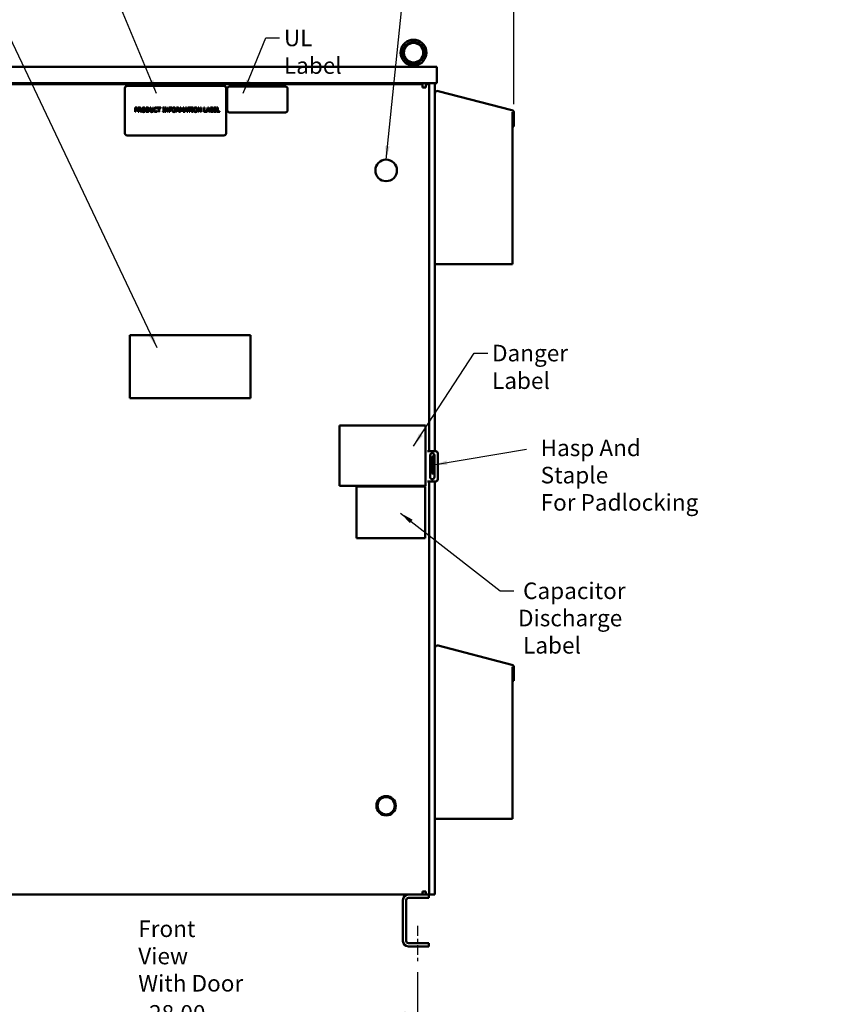
# Model space of a CAD drawing. Units: inches. Extents: x 2.2 to 96.8, y 1.1 to 75.4.
# Drawn here: x 15.7 to 42.1, y 26.5 to 58.6 of the extents above; entities that cross this region are included whole.
import ezdxf

# ---------------------------------------------------------------- set-up
doc = ezdxf.new("R2010")
doc.units = ezdxf.units.IN
doc.header["$LTSCALE"] = 4.5
doc.header["$MEASUREMENT"] = 0
doc.linetypes.add('CHAIN', pattern=[0.7087, 0.4724, -0.0591, 0.1181, -0.0591])
for name, color, linetype, lineweight in [('Centerline (ANSI)', 7, 'Continuous', 25), ('Dimension (ANSI)', 7, 'Continuous', 25), ('Symbol (ANSI)', 7, 'Continuous', 25), ('Visible (ANSI)', 7, 'Continuous', 50)]:
    doc.layers.add(name, color=color, linetype=linetype, lineweight=lineweight)
doc.styles.add('Note Text (ANSI)', font='tahoma.ttf')
doc.dimstyles.new('Default (ANSI)', dxfattribs={"dimscale": 4.5, "dimtxt": 0.12, "dimasz": 0.098425, "dimexe": 0.125, "dimexo": 0.0625, "dimgap": 0.031496, "dimtad": 0, "dimtih": 1, "dimtoh": 1, "dimrnd": 1e-08, "dimzin": 0, "dimdsep": 46, "dimtxsty": 'Note Text (ANSI)', "dimcen": 0.09, "dimdle": 0.393701, "dimclrd": 256, "dimclre": 256, "dimclrt": 256, "dimadec": 0, "dimazin": 1, "dimtfac": 1, "dimtofl": 0, "dimtmove": 0, "dimatfit": 3, "dimfxl": 1, "dimtolj": 1, "dimtzin": 4, "dimlwd": -1, "dimlwe": -1, "dimarcsym": 0})
doc.dimstyles.new('Default (ANSI)$7', dxfattribs={"dimscale": 4.5, "dimtxt": 0.12, "dimasz": 0.098425, "dimexe": 0.125, "dimexo": 0.0625, "dimgap": 0.031496, "dimtad": 0, "dimtih": 1, "dimtoh": 1, "dimrnd": 1e-08, "dimzin": 0, "dimdsep": 46, "dimtxsty": 'Note Text (ANSI)', "dimcen": 0.09, "dimdle": 0.393701, "dimclrd": 256, "dimclre": 256, "dimclrt": 256, "dimadec": 0, "dimazin": 1, "dimtfac": 1, "dimtofl": 0, "dimtmove": 0, "dimatfit": 3, "dimfxl": 1, "dimtolj": 1, "dimtzin": 4, "dimlwd": -1, "dimlwe": -1, "dimarcsym": 0})

# ---------------------------------------------------------------- blocks, each defined once
blk = doc.blocks.new('*D16')
at = {"layer": 'Defpoints', "color": 0, "transparency": 16777216}
for p in [(12.984, 27.799), (28.734, 27.799), (28.734, 26.164)]:
    blk.add_point(p, dxfattribs=at)
at = {"layer": 'Dimension (ANSI)', "transparency": 16777216}
for p, q in [((12.984, 27.518), (12.984, 25.602)), ((28.734, 27.518), (28.734, 25.602)), ((13.427, 26.164), (19.829, 26.164)), ((28.291, 26.164), (21.89, 26.164))]:
    blk.add_line(p, q, dxfattribs=at)
for points in [[(13.427, 26.238), (13.427, 26.091), (12.984, 26.164)], [(28.291, 26.238), (28.291, 26.091), (28.734, 26.164)]]:
    blk.add_solid(points, dxfattribs=at)
at = {"layer": 'Dimension (ANSI)', "transparency": 16777216, "insert": (19.971, 26.447), "char_height": 0.54, "attachment_point": 1, "style": 'Note Text (ANSI)'}
blk.add_mtext('\\A1;28.00', dxfattribs=at)
blk = doc.blocks.new('*D22')
at = {"layer": 'Defpoints', "color": 0, "transparency": 16777216}
for p in [(31.879, 59.676), (9.84, 55.553), (31.879, 55.553)]:
    blk.add_point(p, dxfattribs=at)
at = {"layer": 'Dimension (ANSI)', "transparency": 16777216}
for p, q in [((9.84, 55.834), (9.84, 60.239)), ((31.879, 55.834), (31.879, 60.239)), ((10.283, 59.676), (18.819, 59.676)), ((31.436, 59.676), (22.899, 59.676))]:
    blk.add_line(p, q, dxfattribs=at)
for points in [[(10.283, 59.75), (10.283, 59.603), (9.84, 59.676)], [(31.436, 59.75), (31.436, 59.603), (31.879, 59.676)]]:
    blk.add_solid(points, dxfattribs=at)
at = {"layer": 'Dimension (ANSI)', "transparency": 16777216, "insert": (18.961, 59.958), "char_height": 0.54, "attachment_point": 1, "style": 'Note Text (ANSI)'}
blk.add_mtext('\\A1; \\fTahoma|b0|i0;\\H0.5400;39.45 Max.', dxfattribs=at)

msp = doc.modelspace()

# ---------------------------------------------------------------- linework, layer by layer
at = {"layer": 'Centerline (ANSI)', "linetype": 'CHAIN', "ltscale": 0.151801}
msp.add_line((28.7344, 29.0299), (28.7344, 27.7995), dxfattribs=at)
at = {"layer": 'Visible (ANSI)'}
for p, q in [((12.3611, 57.0495), (29.3576, 57.0495)), ((28.4612, 57.0495), (28.4612, 57.1181)), ((28.4835, 57.1226), (28.7201, 57.1226)), ((28.7424, 57.0495), (28.7424, 57.1181)), ((29.3576, 57.0495), (29.3576, 56.523)), ((12.3611, 56.523), (29.3576, 56.523)), ((28.8911, 56.487), (12.6165, 56.487)), ((19.1816, 56.3609), (19.1816, 54.8844)), ((22.416, 56.4313), (19.2519, 56.4313)), ((22.4863, 54.8844), (22.4863, 56.3609)), ((22.5202, 56.3419), (22.5202, 55.6388)), ((24.4186, 56.4123), (22.5905, 56.4123)), ((24.489, 55.6388), (24.489, 56.3419)), ((28.8911, 56.487), (28.8911, 56.3992)), ((28.8911, 56.3801), (28.8911, 56.3992)), ((28.998, 56.3801), (28.8911, 56.3801)), ((28.998, 56.487), (28.998, 56.3801)), ((28.998, 56.487), (29.113, 56.487)), ((29.113, 56.487), (29.113, 44.5164)), ((29.2969, 56.523), (29.2969, 44.5164)), ((29.4067, 56.2649), (31.8131, 55.6381)), ((19.5137, 55.7237), (19.549, 55.7237)), ((19.5137, 55.5831), (19.5137, 55.7237)), ((19.5324, 55.5831), (19.5137, 55.5831)), ((19.5479, 55.7075), (19.5324, 55.7075)), ((19.5324, 55.7075), (19.5324, 55.6514)), ((19.5324, 55.6514), (19.5451, 55.6514)), ((19.5324, 55.6355), (19.5324, 55.5831)), ((19.5482, 55.6355), (19.5324, 55.6355)), ((19.6203, 55.7237), (19.6566, 55.7237)), ((19.6203, 55.5831), (19.6203, 55.7237)), ((19.639, 55.5831), (19.6203, 55.5831)), ((19.639, 55.7075), (19.639, 55.6546)), ((19.6576, 55.7075), (19.639, 55.7075)), ((19.639, 55.6546), (19.6554, 55.6546)), ((19.639, 55.639), (19.639, 55.5831)), ((19.6605, 55.639), (19.639, 55.639)), ((19.7049, 55.5831), (19.6605, 55.639)), ((19.6791, 55.6443), (19.7292, 55.5831)), ((19.7292, 55.5831), (19.7049, 55.5831)), ((19.8772, 55.7237), (19.9092, 55.7237)), ((19.8772, 55.5831), (19.8772, 55.7237)), ((19.9096, 55.5831), (19.8772, 55.5831)), ((19.8959, 55.7075), (19.8959, 55.5993)), ((19.9101, 55.7075), (19.8959, 55.7075)), ((19.8959, 55.5993), (19.9101, 55.5993)), ((20.0067, 55.7237), (20.0254, 55.7237)), ((20.0067, 55.6359), (20.0067, 55.7237)), ((20.0254, 55.7237), (20.0254, 55.6359)), ((20.0897, 55.7237), (20.1084, 55.7237)), ((20.0897, 55.6355), (20.0897, 55.7237)), ((20.1084, 55.7237), (20.1084, 55.6359)), ((20.2339, 55.6918), (20.2324, 55.6918)), ((20.2325, 55.615), (20.2339, 55.615)), ((20.2339, 55.7144), (20.2339, 55.6918)), ((20.2339, 55.615), (20.2339, 55.5926)), ((20.237, 55.7237), (20.35, 55.7237)), ((20.237, 55.7071), (20.237, 55.7237)), ((20.2842, 55.7071), (20.237, 55.7071)), ((20.2842, 55.5831), (20.2842, 55.7071)), ((20.3028, 55.5831), (20.2842, 55.5831)), ((20.3028, 55.7071), (20.3028, 55.5831)), ((20.35, 55.7071), (20.3028, 55.7071)), ((20.35, 55.7237), (20.35, 55.7071)), ((20.4192, 55.7093), (20.4192, 55.7237)), ((20.4192, 55.7237), (20.4737, 55.7237)), ((20.4371, 55.7093), (20.4192, 55.7093)), ((20.4192, 55.5974), (20.4371, 55.5974)), ((20.4192, 55.5831), (20.4192, 55.5974)), ((20.4737, 55.5831), (20.4192, 55.5831)), ((20.4371, 55.5974), (20.4371, 55.7093)), ((20.4558, 55.7093), (20.4558, 55.5974)), ((20.4737, 55.7093), (20.4558, 55.7093)), ((20.4558, 55.5974), (20.4737, 55.5974)), ((20.4737, 55.7237), (20.4737, 55.7093)), ((20.4737, 55.5974), (20.4737, 55.5831)), ((20.4968, 55.5831), (20.4968, 55.7237)), ((20.4968, 55.7237), (20.5234, 55.7237)), ((20.5142, 55.5831), (20.4968, 55.5831)), ((20.5142, 55.7043), (20.5142, 55.5831)), ((20.5765, 55.5831), (20.5142, 55.7043)), ((20.5234, 55.7237), (20.58, 55.6124)), ((20.5974, 55.5831), (20.5765, 55.5831)), ((20.58, 55.7237), (20.5974, 55.7237)), ((20.58, 55.6124), (20.58, 55.7237)), ((20.5974, 55.7237), (20.5974, 55.5831)), ((20.6259, 55.7237), (20.71, 55.7237)), ((20.6259, 55.5831), (20.6259, 55.7237)), ((20.6446, 55.5831), (20.6259, 55.5831)), ((20.6446, 55.7071), (20.6446, 55.6674)), ((20.71, 55.7071), (20.6446, 55.7071)), ((20.6446, 55.6674), (20.7073, 55.6674)), ((20.7073, 55.6508), (20.6446, 55.6508)), ((20.6446, 55.6508), (20.6446, 55.5831)), ((20.7073, 55.6674), (20.7073, 55.6508)), ((20.71, 55.7237), (20.71, 55.7071)), ((20.8636, 55.7237), (20.8999, 55.7237)), ((20.8636, 55.5831), (20.8636, 55.7237)), ((20.8823, 55.5831), (20.8636, 55.5831)), ((20.8823, 55.7075), (20.8823, 55.6546)), ((20.9009, 55.7075), (20.8823, 55.7075)), ((20.8823, 55.6546), (20.8987, 55.6546)), ((20.8823, 55.639), (20.8823, 55.5831)), ((20.9037, 55.639), (20.8823, 55.639)), ((20.9482, 55.5831), (20.9037, 55.639)), ((20.9224, 55.6443), (20.9725, 55.5831)), ((20.9725, 55.5831), (20.9482, 55.5831)), ((20.9836, 55.7237), (21.0092, 55.7237)), ((20.9836, 55.5831), (20.9836, 55.7237)), ((21.0011, 55.5831), (20.9836, 55.5831)), ((21.0011, 55.7042), (21.0011, 55.5831)), ((21.0374, 55.6218), (21.0011, 55.7042)), ((21.0092, 55.7237), (21.0443, 55.6454)), ((21.0488, 55.6218), (21.0374, 55.6218)), ((21.0443, 55.6454), (21.0782, 55.7237)), ((21.0855, 55.7042), (21.0488, 55.6218)), ((21.0782, 55.7237), (21.1042, 55.7237)), ((21.0855, 55.5831), (21.0855, 55.7042)), ((21.1042, 55.5831), (21.0855, 55.5831)), ((21.1042, 55.7237), (21.1042, 55.5831)), ((21.1175, 55.5831), (21.1649, 55.7237)), ((21.1365, 55.5831), (21.1175, 55.5831)), ((21.1492, 55.6224), (21.1365, 55.5831)), ((21.2029, 55.6224), (21.1492, 55.6224)), ((21.176, 55.7046), (21.1543, 55.6383)), ((21.1543, 55.6383), (21.1978, 55.6383)), ((21.1649, 55.7237), (21.188, 55.7237)), ((21.1978, 55.6383), (21.176, 55.7046)), ((21.188, 55.7237), (21.2354, 55.5831)), ((21.2157, 55.5831), (21.2029, 55.6224)), ((21.2354, 55.5831), (21.2157, 55.5831)), ((21.2343, 55.7237), (21.3474, 55.7237)), ((21.2343, 55.7071), (21.2343, 55.7237)), ((21.2815, 55.7071), (21.2343, 55.7071)), ((21.2815, 55.5831), (21.2815, 55.7071)), ((21.3002, 55.5831), (21.2815, 55.5831)), ((21.3002, 55.7071), (21.3002, 55.5831)), ((21.3474, 55.7071), (21.3002, 55.7071)), ((21.3474, 55.7237), (21.3474, 55.7071)), ((21.3562, 55.7093), (21.3562, 55.7237)), ((21.3562, 55.7237), (21.4106, 55.7237)), ((21.3741, 55.7093), (21.3562, 55.7093)), ((21.3562, 55.5974), (21.3741, 55.5974)), ((21.3562, 55.5831), (21.3562, 55.5974)), ((21.4106, 55.5831), (21.3562, 55.5831)), ((21.3741, 55.5974), (21.3741, 55.7093)), ((21.3927, 55.7093), (21.3927, 55.5974)), ((21.4106, 55.7093), (21.3927, 55.7093)), ((21.3927, 55.5974), (21.4106, 55.5974)), ((21.4106, 55.7237), (21.4106, 55.7093)), ((21.4106, 55.5974), (21.4106, 55.5831)), ((21.5706, 55.5831), (21.5706, 55.7237)), ((21.5706, 55.7237), (21.5972, 55.7237)), ((21.5881, 55.5831), (21.5706, 55.5831)), ((21.5881, 55.7043), (21.5881, 55.5831)), ((21.6503, 55.5831), (21.5881, 55.7043)), ((21.5972, 55.7237), (21.6538, 55.6124)), ((21.6713, 55.5831), (21.6503, 55.5831)), ((21.6538, 55.7237), (21.6713, 55.7237)), ((21.6538, 55.6124), (21.6538, 55.7237)), ((21.6713, 55.7237), (21.6713, 55.5831)), ((21.7601, 55.7237), (21.7788, 55.7237)), ((21.7601, 55.5831), (21.7601, 55.7237)), ((21.8601, 55.5831), (21.7601, 55.5831)), ((21.7788, 55.7237), (21.7788, 55.5997)), ((21.7788, 55.5997), (21.8416, 55.5997)), ((21.8416, 55.5844), (21.8886, 55.7237)), ((21.8416, 55.5997), (21.8416, 55.5844)), ((21.8729, 55.6224), (21.8601, 55.5831)), ((21.9265, 55.6224), (21.8729, 55.6224)), ((21.8996, 55.7046), (21.878, 55.6383)), ((21.878, 55.6383), (21.9214, 55.6383)), ((21.8886, 55.7237), (21.9116, 55.7237)), ((21.9214, 55.6383), (21.8996, 55.7046)), ((21.9116, 55.7237), (21.959, 55.5831)), ((21.9393, 55.5831), (21.9265, 55.6224)), ((21.959, 55.5831), (21.9393, 55.5831)), ((21.9723, 55.7237), (22.0096, 55.7237)), ((21.9723, 55.5831), (21.9723, 55.7237)), ((22.0127, 55.5831), (21.9723, 55.5831)), ((21.991, 55.7077), (21.991, 55.6666)), ((22.0089, 55.7077), (21.991, 55.7077)), ((21.991, 55.6666), (22.0122, 55.6666)), ((22.0122, 55.651), (21.991, 55.651)), ((21.991, 55.651), (21.991, 55.599)), ((21.991, 55.599), (22.0062, 55.599)), ((22.0414, 55.6619), (22.0414, 55.6612)), ((22.0863, 55.7237), (22.1743, 55.7237)), ((22.0863, 55.5831), (22.0863, 55.7237)), ((22.1743, 55.5831), (22.0863, 55.5831)), ((22.105, 55.7071), (22.105, 55.6685)), ((22.1743, 55.7071), (22.105, 55.7071)), ((22.105, 55.6685), (22.1696, 55.6685)), ((22.105, 55.6519), (22.105, 55.5997)), ((22.1696, 55.6519), (22.105, 55.6519)), ((22.105, 55.5997), (22.1743, 55.5997)), ((22.1696, 55.6685), (22.1696, 55.6519)), ((22.1743, 55.7237), (22.1743, 55.7071)), ((22.1743, 55.5997), (22.1743, 55.5831)), ((22.1948, 55.7237), (22.2135, 55.7237)), ((22.1948, 55.5831), (22.1948, 55.7237)), ((22.2763, 55.5831), (22.1948, 55.5831)), ((22.2135, 55.7237), (22.2135, 55.5997)), ((22.2135, 55.5997), (22.2763, 55.5997)), ((22.2763, 55.5997), (22.2763, 55.5831)), ((22.5905, 55.5685), (24.4186, 55.5685)), ((31.8281, 55.5718), (31.8281, 55.5718)), ((31.8296, 55.5692), (31.8281, 55.5718)), ((31.8281, 55.5718), (31.8281, 50.6145)), ((31.8311, 55.5666), (31.8296, 55.5692)), ((31.8325, 55.5639), (31.8311, 55.5666)), ((31.834, 55.5611), (31.8325, 55.5639)), ((31.8354, 55.5582), (31.834, 55.5611)), ((31.8349, 55.5532), (31.8378, 55.5532)), ((31.8349, 55.1124), (31.8349, 55.5532)), ((31.8368, 55.5553), (31.8354, 55.5582)), ((31.8378, 55.5532), (31.8368, 55.5553)), ((31.8787, 55.5532), (31.8787, 55.1124)), ((31.8787, 55.1124), (31.8349, 55.1124)), ((19.2519, 54.8141), (22.416, 54.8141)), ((31.8281, 50.6145), (29.2969, 50.6145)), ((19.3454, 46.2407), (19.3454, 48.2994)), ((19.3454, 48.2994), (23.2829, 48.2994)), ((23.2829, 48.2994), (23.2829, 46.2407)), ((23.2829, 46.2407), (19.3454, 46.2407)), ((26.1806, 45.3547), (28.9931, 45.3547)), ((26.1806, 43.386), (26.1806, 45.3547)), ((28.9931, 45.3547), (28.9931, 43.386)), ((29.0615, 44.5164), (29.3239, 44.5164)), ((29.1402, 43.6726), (29.1402, 44.3758)), ((29.2536, 44.3476), (29.1973, 44.3476)), ((29.1973, 44.3476), (29.1973, 44.2773)), ((29.2536, 44.3476), (29.2536, 44.2773)), ((29.2809, 44.3758), (29.2809, 43.6726)), ((29.3942, 44.4461), (29.3942, 43.6023)), ((29.1973, 43.8554), (29.1973, 44.2773)), ((29.2536, 43.8554), (29.2536, 44.2773)), ((29.1973, 43.8554), (29.1973, 43.7851)), ((29.2536, 43.7851), (29.1973, 43.7851)), ((29.2536, 43.8554), (29.2536, 43.7851)), ((28.9931, 43.386), (26.1806, 43.386)), ((26.7348, 43.3686), (28.9831, 43.3686)), ((26.7348, 41.6832), (26.7348, 43.3686)), ((28.9831, 43.3686), (28.9831, 41.6832)), ((29.3239, 43.532), (29.0615, 43.532)), ((29.113, 43.532), (29.113, 30.0495)), ((29.2969, 43.532), (29.2969, 30.0495)), ((28.9831, 41.6832), (26.7348, 41.6832)), ((29.4067, 38.1749), (31.8131, 37.5481)), ((31.8281, 37.4818), (31.8281, 37.4818)), ((31.8296, 37.4792), (31.8281, 37.4818)), ((31.8281, 37.4818), (31.8281, 32.5245)), ((31.8311, 37.4766), (31.8296, 37.4792)), ((31.8325, 37.4739), (31.8311, 37.4766)), ((31.834, 37.4711), (31.8325, 37.4739)), ((31.8354, 37.4682), (31.834, 37.4711)), ((31.8349, 37.4632), (31.8378, 37.4632)), ((31.8349, 37.0224), (31.8349, 37.4632)), ((31.8368, 37.4653), (31.8354, 37.4682)), ((31.8378, 37.4632), (31.8368, 37.4653)), ((31.8787, 37.4632), (31.8787, 37.0224)), ((31.8787, 37.0224), (31.8349, 37.0224)), ((31.8281, 32.5245), (29.2969, 32.5245)), ((12.6165, 30.0495), (28.8911, 30.0495)), ((28.2562, 28.5378), (28.2562, 29.8737)), ((28.3617, 29.8737), (28.3617, 28.5378)), ((29.1, 29.944), (28.432, 29.944)), ((28.8911, 30.1372), (28.8911, 30.1563)), ((28.8911, 30.1563), (28.998, 30.1563)), ((28.8911, 30.1372), (28.8911, 30.0495)), ((28.8911, 30.0495), (28.998, 30.0495)), ((28.998, 30.1563), (28.998, 30.0495)), ((29.113, 30.0495), (28.998, 30.0495)), ((29.1, 30.0495), (29.1, 29.944)), ((29.113, 30.0495), (29.2091, 30.0495)), ((29.2969, 30.0495), (29.2091, 30.0495)), ((28.432, 28.4674), (29.1, 28.4674)), ((29.1, 28.362), (28.432, 28.362)), ((29.1, 28.4674), (29.1, 28.362))]:
    msp.add_line(p, q, dxfattribs=at)
for centre, radius in [((28.6018, 57.5159), 0.3516), ((28.6018, 57.5159), 0.3164), ((27.7067, 53.6745), 0.3516), ((27.7067, 32.9497), 0.3164), ((27.7067, 32.9497), 0.2812)]:
    msp.add_circle(centre, radius, dxfattribs=at)
for centre, radius, start, end in [((28.6018, 57.5159), 0.4219, 288.72059, 251.27941), ((19.2519, 56.3609), 0.0703, 90, 180), ((22.416, 56.3609), 0.0703, 0, 90), ((22.5905, 56.3419), 0.0703, 90, 180), ((24.4186, 56.3419), 0.0703, 0, 90), ((29.3846, 56.18), 0.0878, 75.4, 180), ((22.5905, 55.6388), 0.0703, 180, 270), ((24.4186, 55.6388), 0.0703, 270, 0), ((31.791, 55.5532), 0.0878, 0, 75.4), ((19.2519, 54.8844), 0.0703, 180, 270), ((22.416, 54.8844), 0.0703, 270, 0), ((29.2105, 44.3758), 0.0703, 0, 180), ((29.3239, 44.4461), 0.0703, 0, 90), ((29.2105, 43.6726), 0.0703, 180, 0), ((29.3239, 43.6023), 0.0703, 270, 0), ((29.3846, 38.09), 0.0878, 75.4, 180), ((31.791, 37.4632), 0.0878, 0, 75.4), ((28.432, 29.8737), 0.1758, 90, 180), ((28.432, 29.8737), 0.0703, 90, 180), ((28.432, 28.5378), 0.1758, 180, 270), ((28.432, 28.5378), 0.0703, 180, 270)]:
    msp.add_arc(centre, radius, start, end, dxfattribs=at)
for points, knots in [([(28.4664, 57.1163), (28.4683, 57.1157), (28.4707, 57.1159), (28.4765, 57.118), (28.4799, 57.1199), (28.4835, 57.1226)], [-0.19329725, -0.19329725, -0.19329725, -0.19329725, -0.09734332, -0.09734332, 0, 0, 0, 0]), ([(28.5466, 57.1226), (28.5536, 57.1266), (28.5608, 57.1311), (28.5746, 57.1395), (28.5806, 57.1431), (28.5895, 57.1475), (28.5928, 57.1488), (28.5974, 57.1499), (28.5989, 57.1502), (28.6018, 57.1503), (28.6031, 57.1503), (28.6064, 57.1499), (28.6083, 57.1495), (28.6165, 57.1468), (28.6238, 57.1426), (28.6394, 57.1332), (28.6481, 57.1277), (28.657, 57.1226)], [-1.07400768, -1.07400768, -1.07400768, -1.07400768, -0.9542587, -0.9542587, -0.84502446, -0.84502446, -0.77038076, -0.77038076, -0.73312869, -0.73312869, -0.70165113, -0.70165113, -0.65570631, -0.65570631, -0.49696875, -0.49696875, -0.33496441, -0.33496441, -0.33496441, -0.33496441]), ([(28.7201, 57.1226), (28.7237, 57.1199), (28.727, 57.118), (28.7328, 57.1159), (28.7353, 57.1157), (28.7372, 57.1163)], [-0.19357932, -0.19357932, -0.19357932, -0.19357932, -0.09613175, -0.09613175, -0.00010845, -0.00010845, -0.00010845, -0.00010845])]:
    msp.add_open_spline(points, degree=3, knots=knots, dxfattribs=at)
for points in [[(19.5451, 55.6514), (19.5565, 55.6514), (19.5705, 55.6551), (19.5751, 55.6599)], [(19.5729, 55.7022), (19.5685, 55.7051), (19.5566, 55.7075), (19.5479, 55.7075)], [(19.5903, 55.6501), (19.583, 55.6429), (19.5633, 55.6355), (19.5482, 55.6355)], [(19.549, 55.7237), (19.5615, 55.7237), (19.5791, 55.7196), (19.5858, 55.7149)], [(19.5831, 55.6807), (19.5831, 55.688), (19.5781, 55.6987), (19.5729, 55.7022)], [(19.5751, 55.6599), (19.5793, 55.6641), (19.5831, 55.674), (19.5831, 55.6807)], [(19.5858, 55.7149), (19.5937, 55.7096), (19.6026, 55.693), (19.6026, 55.6813)], [(19.6026, 55.6813), (19.6026, 55.6722), (19.5961, 55.6558), (19.5903, 55.6501)], [(19.6554, 55.6546), (19.6635, 55.6546), (19.6764, 55.6575), (19.6809, 55.6619)], [(19.6566, 55.7237), (19.6687, 55.7237), (19.685, 55.7211), (19.6924, 55.7163)], [(19.6799, 55.7027), (19.676, 55.7053), (19.6654, 55.7075), (19.6576, 55.7075)], [(19.7083, 55.6855), (19.7083, 55.6701), (19.6926, 55.6493), (19.6791, 55.6443)], [(19.6888, 55.684), (19.6888, 55.6902), (19.6845, 55.6997), (19.6799, 55.7027)], [(19.6809, 55.6619), (19.685, 55.6658), (19.6888, 55.6767), (19.6888, 55.684)], [(19.6924, 55.7163), (19.6998, 55.7115), (19.7083, 55.6966), (19.7083, 55.6855)], [(19.7324, 55.6534), (19.7324, 55.671), (19.7411, 55.6979), (19.7492, 55.7076)], [(19.7491, 55.5993), (19.741, 55.6086), (19.7324, 55.6361), (19.7324, 55.6534)], [(19.7945, 55.5801), (19.7802, 55.5801), (19.7574, 55.5898), (19.7491, 55.5993)], [(19.7492, 55.7076), (19.7574, 55.717), (19.7803, 55.7267), (19.7945, 55.7267)], [(19.7634, 55.6959), (19.7578, 55.6887), (19.7519, 55.6671), (19.7519, 55.6534)], [(19.7519, 55.6534), (19.7519, 55.6257), (19.7751, 55.5963), (19.7946, 55.5963)], [(19.7946, 55.7105), (19.7844, 55.7105), (19.7692, 55.7034), (19.7634, 55.6959)], [(19.7945, 55.7267), (19.8088, 55.7267), (19.8319, 55.7166), (19.8398, 55.7076)], [(19.8398, 55.5993), (19.8312, 55.5895), (19.8083, 55.5801), (19.7945, 55.5801)], [(19.8257, 55.6959), (19.8201, 55.7032), (19.8044, 55.7105), (19.7946, 55.7105)], [(19.7946, 55.5963), (19.8141, 55.5963), (19.8372, 55.6257), (19.8372, 55.6534)], [(19.8372, 55.6534), (19.8372, 55.6673), (19.8312, 55.6888), (19.8257, 55.6959)], [(19.8398, 55.7076), (19.8478, 55.6983), (19.8567, 55.6709), (19.8567, 55.6534)], [(19.8567, 55.6534), (19.8567, 55.6363), (19.848, 55.6086), (19.8398, 55.5993)], [(19.9092, 55.7237), (19.9291, 55.7237), (19.9516, 55.7178), (19.9596, 55.7125)], [(19.9594, 55.5944), (19.9487, 55.5876), (19.9267, 55.5831), (19.9096, 55.5831)], [(19.9473, 55.6991), (19.9398, 55.7035), (19.9228, 55.7075), (19.9101, 55.7075)], [(19.9101, 55.5993), (19.9226, 55.5993), (19.9414, 55.6032), (19.949, 55.6086)], [(19.9686, 55.6535), (19.9686, 55.6697), (19.9579, 55.6926), (19.9473, 55.6991)], [(19.949, 55.6086), (19.9588, 55.6152), (19.9686, 55.6371), (19.9686, 55.6535)], [(19.9881, 55.6533), (19.9881, 55.634), (19.9725, 55.603), (19.9594, 55.5944)], [(19.9596, 55.7125), (19.9732, 55.7035), (19.9881, 55.6738), (19.9881, 55.6533)], [(20.0201, 55.5931), (20.0127, 55.6004), (20.0067, 55.6209), (20.0067, 55.6359)], [(20.0575, 55.5801), (20.0451, 55.5801), (20.0266, 55.5866), (20.0201, 55.5931)], [(20.0254, 55.6359), (20.0254, 55.6261), (20.0279, 55.6129), (20.0314, 55.6076)], [(20.0314, 55.6076), (20.0352, 55.6019), (20.0481, 55.5961), (20.0575, 55.5961)], [(20.0575, 55.5961), (20.0663, 55.5961), (20.0799, 55.6019), (20.0837, 55.6076)], [(20.095, 55.5931), (20.0883, 55.5865), (20.0705, 55.5801), (20.0575, 55.5801)], [(20.0837, 55.6076), (20.0872, 55.6129), (20.0897, 55.626), (20.0897, 55.6355)], [(20.1084, 55.6359), (20.1084, 55.6212), (20.1025, 55.6003), (20.095, 55.5931)], [(20.1272, 55.6533), (20.1272, 55.6709), (20.1362, 55.6971), (20.1448, 55.7068)], [(20.1449, 55.599), (20.1365, 55.6081), (20.1272, 55.6355), (20.1272, 55.6533)], [(20.1448, 55.7068), (20.1532, 55.7163), (20.1762, 55.7262), (20.1905, 55.7262)], [(20.1901, 55.5806), (20.1765, 55.5806), (20.1533, 55.5898), (20.1449, 55.599)], [(20.1593, 55.6958), (20.1533, 55.6886), (20.1467, 55.6668), (20.1467, 55.6533)], [(20.1467, 55.6533), (20.1467, 55.6388), (20.1537, 55.6179), (20.1597, 55.6108)], [(20.1904, 55.7102), (20.1814, 55.7102), (20.1653, 55.7028), (20.1593, 55.6958)], [(20.1597, 55.6108), (20.1656, 55.6038), (20.1815, 55.5967), (20.1904, 55.5967)], [(20.2152, 55.5847), (20.2091, 55.5826), (20.1986, 55.5806), (20.1901, 55.5806)], [(20.2166, 55.7035), (20.2112, 55.7065), (20.1986, 55.7102), (20.1904, 55.7102)], [(20.1904, 55.5967), (20.1985, 55.5967), (20.2122, 55.6007), (20.2176, 55.6037)], [(20.1905, 55.7262), (20.1975, 55.7262), (20.21, 55.7242), (20.2152, 55.7226)], [(20.2152, 55.7226), (20.2198, 55.7211), (20.2292, 55.7169), (20.2339, 55.7144)], [(20.2339, 55.5926), (20.2292, 55.5905), (20.221, 55.5865), (20.2152, 55.5847)], [(20.2324, 55.6918), (20.2299, 55.6941), (20.2222, 55.7004), (20.2166, 55.7035)], [(20.2176, 55.6037), (20.2227, 55.6067), (20.2304, 55.6128), (20.2325, 55.615)], [(20.7188, 55.6534), (20.7188, 55.671), (20.7276, 55.6979), (20.7357, 55.7076)], [(20.7355, 55.5993), (20.7275, 55.6086), (20.7188, 55.6361), (20.7188, 55.6534)], [(20.7809, 55.5801), (20.7667, 55.5801), (20.7439, 55.5898), (20.7355, 55.5993)], [(20.7357, 55.7076), (20.7439, 55.717), (20.7668, 55.7267), (20.7809, 55.7267)], [(20.7498, 55.6959), (20.7442, 55.6887), (20.7383, 55.6671), (20.7383, 55.6534)], [(20.7383, 55.6534), (20.7383, 55.6257), (20.7615, 55.5963), (20.781, 55.5963)], [(20.781, 55.7105), (20.7709, 55.7105), (20.7556, 55.7034), (20.7498, 55.6959)], [(20.7809, 55.7267), (20.7953, 55.7267), (20.8183, 55.7166), (20.8263, 55.7076)], [(20.8263, 55.5993), (20.8176, 55.5895), (20.7947, 55.5801), (20.7809, 55.5801)], [(20.8121, 55.6959), (20.8065, 55.7032), (20.7908, 55.7105), (20.781, 55.7105)], [(20.781, 55.5963), (20.8005, 55.5963), (20.8236, 55.6257), (20.8236, 55.6534)], [(20.8236, 55.6534), (20.8236, 55.6673), (20.8176, 55.6888), (20.8121, 55.6959)], [(20.8263, 55.7076), (20.8342, 55.6983), (20.8431, 55.6709), (20.8431, 55.6534)], [(20.8431, 55.6534), (20.8431, 55.6363), (20.8345, 55.6086), (20.8263, 55.5993)], [(20.8987, 55.6546), (20.9068, 55.6546), (20.9197, 55.6575), (20.9241, 55.6619)], [(20.8999, 55.7237), (20.912, 55.7237), (20.9283, 55.7211), (20.9357, 55.7163)], [(20.9232, 55.7027), (20.9192, 55.7053), (20.9086, 55.7075), (20.9009, 55.7075)], [(20.9516, 55.6855), (20.9516, 55.6701), (20.9359, 55.6493), (20.9224, 55.6443)], [(20.9321, 55.684), (20.9321, 55.6902), (20.9278, 55.6997), (20.9232, 55.7027)], [(20.9241, 55.6619), (20.9283, 55.6658), (20.9321, 55.6767), (20.9321, 55.684)], [(20.9357, 55.7163), (20.9431, 55.7115), (20.9516, 55.6966), (20.9516, 55.6855)], [(21.4258, 55.6534), (21.4258, 55.671), (21.4346, 55.6979), (21.4427, 55.7076)], [(21.4425, 55.5993), (21.4345, 55.6086), (21.4258, 55.6361), (21.4258, 55.6534)], [(21.4879, 55.5801), (21.4737, 55.5801), (21.4509, 55.5898), (21.4425, 55.5993)], [(21.4427, 55.7076), (21.4509, 55.717), (21.4738, 55.7267), (21.4879, 55.7267)], [(21.4568, 55.6959), (21.4512, 55.6887), (21.4453, 55.6671), (21.4453, 55.6534)], [(21.4453, 55.6534), (21.4453, 55.6257), (21.4685, 55.5963), (21.488, 55.5963)], [(21.488, 55.7105), (21.4779, 55.7105), (21.4626, 55.7034), (21.4568, 55.6959)], [(21.4879, 55.7267), (21.5023, 55.7267), (21.5253, 55.7166), (21.5333, 55.7076)], [(21.5333, 55.5993), (21.5246, 55.5895), (21.5017, 55.5801), (21.4879, 55.5801)], [(21.5191, 55.6959), (21.5135, 55.7032), (21.4978, 55.7105), (21.488, 55.7105)], [(21.488, 55.5963), (21.5075, 55.5963), (21.5306, 55.6257), (21.5306, 55.6534)], [(21.5306, 55.6534), (21.5306, 55.6673), (21.5246, 55.6888), (21.5191, 55.6959)], [(21.5333, 55.7076), (21.5412, 55.6983), (21.5501, 55.6709), (21.5501, 55.6534)], [(21.5501, 55.6534), (21.5501, 55.6363), (21.5415, 55.6086), (21.5333, 55.5993)], [(22.0062, 55.599), (22.0185, 55.599), (22.0326, 55.6013), (22.0381, 55.605)], [(22.0344, 55.7041), (22.0299, 55.7066), (22.0188, 55.7077), (22.0089, 55.7077)], [(22.0096, 55.7237), (22.0246, 55.7237), (22.0397, 55.7218), (22.0465, 55.718)], [(22.0122, 55.6666), (22.021, 55.6666), (22.0293, 55.6684), (22.0338, 55.6713)], [(22.0368, 55.6473), (22.0324, 55.6496), (22.0219, 55.651), (22.0122, 55.651)], [(22.0531, 55.5945), (22.0452, 55.5883), (22.027, 55.5831), (22.0127, 55.5831)], [(22.0338, 55.6713), (22.0381, 55.674), (22.0416, 55.6828), (22.0416, 55.6894)], [(22.0416, 55.6894), (22.0416, 55.6944), (22.0382, 55.7019), (22.0344, 55.7041)], [(22.0482, 55.6255), (22.0482, 55.6334), (22.0437, 55.6437), (22.0368, 55.6473)], [(22.0381, 55.605), (22.0433, 55.6087), (22.0482, 55.6181), (22.0482, 55.6255)], [(22.0611, 55.692), (22.0611, 55.6821), (22.0506, 55.6664), (22.0414, 55.6619)], [(22.0414, 55.6612), (22.0539, 55.6578), (22.0677, 55.6397), (22.0677, 55.6263)], [(22.0465, 55.718), (22.0542, 55.714), (22.0611, 55.7009), (22.0611, 55.692)], [(22.0677, 55.6263), (22.0677, 55.6158), (22.0597, 55.5997), (22.0531, 55.5945)]]:
    msp.add_open_spline(points, degree=2, dxfattribs=at)

# ---------------------------------------------------------------- texts
at = {"layer": 'Symbol (ANSI)', "char_height": 0.54, "attachment_point": 1, "style": 'Note Text (ANSI)'}
for s, insert, width in [('\\fTahoma|b0|i0;UL Label', (24.3706, 58.2663), 2.81859), ('\\fTahoma|b0|i0;Danger Label', (31.1631, 47.9863), 4.338817)]:
    msp.add_mtext(s, dxfattribs=dict(at, insert=insert, width=width))
at = {"layer": 'Symbol (ANSI)', "char_height": 0.54, "attachment_point": 1, "line_spacing_factor": 0.987884, "style": 'Note Text (ANSI)'}
for s, insert, width in [('\\fTahoma|b0|i0;Hasp And Staple \\P\\fTahoma|b0|i0;For Padlocking', (32.7491, 44.8946), 5.621864), ('\\fTahoma|b0|i0; Capacitor Discharge\\P\\fTahoma|b0|i0; Label', (32.0111, 40.2321), 6.752188), ('\\fTahoma|b0|i0;Front View\\P\\fTahoma|b0|i0;With Door', (19.6178, 29.2074), 3.507374)]:
    msp.add_mtext(s, dxfattribs=dict(at, insert=insert, width=width))

# ---------------------------------------------------------------- dimensions: what is measured, and where the dimension line sits
at = {"layer": 'Dimension (ANSI)'}
dim = msp.add_linear_dim(base=(31.8787, 59.6765), p1=(9.84, 55.5532), p2=(31.8787, 55.5532), angle=180, text=' \\fTahoma|b0|i0;\\H0.5400;39.45 Max.', dimstyle='Default (ANSI)', override={"dimgap": 0.031496, "dimtih": 0, "dimtoh": 0, "dimdec": 2, "dimlfac": 1.777778, "dimtol": 0, "dimlim": 0, "dimtp": 0, "dimtm": 0, "dimtdec": 2, "dimatfit": 1}, dxfattribs=at)
dim.commit()
dim.dimension.update_dxf_attribs({"geometry": '*D22', "text_midpoint": (20.8594, 59.6765), "dimtype": 160})
dim = msp.add_linear_dim(base=(28.7344, 26.1643), p1=(12.9844, 27.7995), p2=(28.7344, 27.7995), angle=180, dimstyle='Default (ANSI)', override={"dimgap": 0.031496, "dimtih": 0, "dimtoh": 0, "dimdec": 2, "dimlfac": 1.777778, "dimtol": 0, "dimlim": 0, "dimtp": 0, "dimtm": 0, "dimtdec": 2, "dimatfit": 1}, dxfattribs=at)
dim.commit()
dim.dimension.update_dxf_attribs({"geometry": '*D16', "text_midpoint": (20.8594, 26.1643), "dimtype": 160})

# ---------------------------------------------------------------- leaders
at = {"layer": 'Symbol (ANSI)', "annotation_type": 0, "has_hookline": 1}
for points, hookline_direction, text_width in [([(20.2159, 56.1849), (16.7786, 64.4324), (16.3356, 64.4324)], 1, 0.2321), ([(20.2341, 47.8851), (12.9235, 63.2766), (12.4806, 63.2766)], 1, 0.2321), ([(49.4505, 51.0216), (41.9938, 62.1343), (41.5509, 62.1343)], 1, 0.2321), ([(27.7067, 54.026), (28.4395, 61.1404), (28.8824, 61.1404)], 0, 0.2321), ([(23.0434, 56.1983), (23.786, 57.9963), (24.2289, 57.9963)], 0, 2.7203), ([(28.6001, 44.683), (30.5785, 47.7163), (31.0214, 47.7163)], 0, 4.234), ([(29.2536, 44.0664), (32.2934, 44.5851)], 1, 0.2321), ([(28.1761, 42.4976), (31.4265, 39.9621), (31.8694, 39.9621)], 0, 6.7335)]:
    msp.add_leader(points, dimstyle='Default (ANSI)$7', override={"dimtad": 0}, dxfattribs=dict(at, hookline_direction=hookline_direction, text_width=text_width))

doc.saveas('drawing.dxf')
